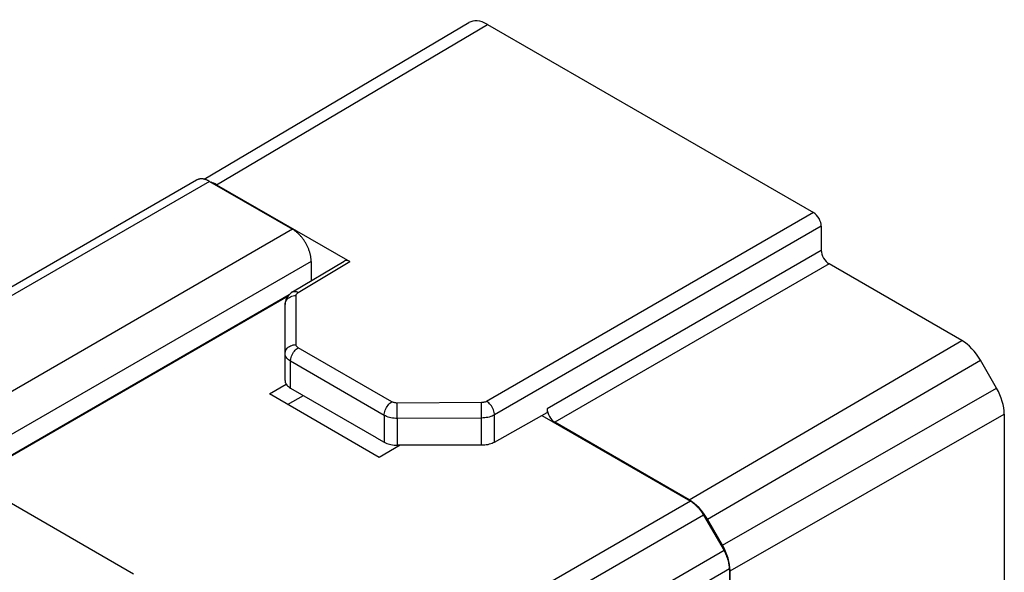
# Model space of a CAD drawing. Units: millimetres. Extents: x -27.1 to 19, y -31.6 to 27.2.
# Drawn here: x -7.6 to 19, y 12.3 to 27.2 of the extents above; entities that cross this region are included whole.
import ezdxf

# ---------------------------------------------------------------- set-up
doc = ezdxf.new("R2010")
doc.units = ezdxf.units.MM
doc.header["$LTSCALE"] = 23.1
for name, color, linetype in [('ASSI', 7, 'CONTINUOUS'), ('DRAFT', 7, 'CONTINUOUS'), ('RACCORDO', 7, 'CONTINUOUS')]:
    doc.layers.add(name, color=color, linetype=linetype)

msp = doc.modelspace()

# ---------------------------------------------------------------- linework, layer by layer
at = {"layer": 'ASSI', "color": 7, "linetype": 'CONTINUOUS'}
for p, q in [((-2.602, 22.925), (4.553, 27.16)), ((5.056, 27.113), (13.876, 22.02)), ((-2.456, 22.865), (-0.211, 21.57)), ((-2.269, 22.776), (1.336, 20.695)), ((14.089, 21.653), (14.089, 20.999)), ((-0.213, 19.874), (1.184, 20.709)), ((0.291, 20.7), (0.291, 20.175)), ((17.891, 18.559), (14.301, 20.632)), ((-0.213, 19.874), (-0.252, 19.848)), ((-0.416, 17.48), (-0.416, 19.534)), ((18.831, 17.269), (18.391, 18.031)), ((-0.841, 17.116), (-0.384, 17.379)), ((2.129, 15.401), (-0.841, 17.116)), ((-0.346, 16.83), (0.079, 17.075)), ((-0.27, 17.276), (2.05, 15.936)), ((5.249, 15.81), (6.67, 16.616)), ((6.528, 16.536), (10.548, 14.214)), ((6.67, 16.716), (6.67, 16.616)), ((19.038, 16.572), (19.038, 11.722)), ((10.511, 14.254), (6.883, 16.349)), ((2.054, 15.934), (2.05, 15.936)), ((2.053, 15.934), (2.266, 15.812)), ((2.695, 15.727), (2.129, 15.401)), ((4.899, 15.727), (2.619, 15.727)), ((-8.053, 14.294), (-4.518, 12.252)), ((10.903, 13.84), (11.457, 12.879)), ((11.413, 13.03), (11.011, 13.726)), ((11.604, 12.384), (11.604, -9.91)), ((11.62, -9.636), (11.62, 12.333))]:
    msp.add_line(p, q, dxfattribs=at)
at = {"layer": 'ASSI', "color": 250, "linetype": 'CONTINUOUS'}
for p, q in [((-2.269, 22.776), (5.056, 27.113)), ((-2.456, 22.865), (-15.396, 15.394)), ((13.876, 22.02), (5.037, 16.916)), ((14.089, 21.653), (5.249, 16.549)), ((-0.211, 21.57), (-12.657, 14.384)), ((14.089, 20.999), (6.67, 16.716)), ((0.291, 20.7), (-10.819, 14.286)), ((-0.061, 19.86), (1.336, 20.695)), ((14.301, 20.632), (6.883, 16.349)), ((-10.094, 14.149), (-0.304, 19.802)), ((-10.062, 14.151), (-0.333, 19.768)), ((-0.118, 18.45), (-0.118, 19.778)), ((10.511, 14.254), (17.891, 18.559)), ((2.476, 16.904), (-0.06, 18.368)), ((-0.27, 17.276), (-0.27, 18.002)), ((2.266, 16.538), (-0.27, 18.002)), ((11.011, 13.726), (18.391, 18.031)), ((11.413, 13.03), (18.831, 17.269)), ((4.897, 16.882), (2.617, 16.871)), ((2.618, 16.751), (2.617, 16.871)), ((4.897, 16.763), (4.897, 16.882)), ((2.266, 16.538), (2.266, 15.812)), ((2.618, 16.599), (2.618, 16.751)), ((2.619, 16.454), (2.618, 16.599)), ((4.898, 16.61), (4.897, 16.763)), ((4.899, 16.465), (4.898, 16.61)), ((5.249, 15.81), (5.249, 16.549)), ((11.62, 12.333), (19.038, 16.572)), ((4.899, 16.465), (2.619, 16.454)), ((2.619, 16.454), (2.619, 15.727)), ((4.899, 15.727), (4.899, 16.465)), ((10.548, 14.214), (-2.273, 6.812)), ((10.903, 13.84), (-2.041, 6.366)), ((11.457, 12.879), (-1.55, 5.369)), ((11.604, 12.384), (-1.336, 4.913))]:
    msp.add_line(p, q, dxfattribs=at)
at = {"layer": 'ASSI', "color": 7, "linetype": 'CONTINUOUS'}
for points in [[(-2.456, 22.865), (-2.47, 22.873), (-2.484, 22.881), (-2.498, 22.888), (-2.512, 22.894), (-2.525, 22.9), (-2.539, 22.906), (-2.553, 22.911), (-2.567, 22.915), (-2.58, 22.919), (-2.594, 22.923), (-2.607, 22.926), (-2.621, 22.929), (-2.634, 22.931), (-2.647, 22.932), (-2.66, 22.933), (-2.673, 22.934), (-2.685, 22.934), (-2.697, 22.933), (-2.71, 22.932), (-2.722, 22.931), (-2.733, 22.929), (-2.745, 22.927), (-2.756, 22.924), (-2.767, 22.92), (-2.778, 22.916), (-2.789, 22.912), (-2.799, 22.907), (-2.809, 22.901), (-15.751, 15.429)], [(0.291, 20.7), (0.291, 20.717), (0.29, 20.734), (0.289, 20.752), (0.287, 20.769), (0.285, 20.787), (0.283, 20.805), (0.28, 20.823), (0.277, 20.842), (0.274, 20.86), (0.27, 20.879), (0.265, 20.897), (0.26, 20.916), (0.255, 20.935), (0.25, 20.953), (0.244, 20.972), (0.237, 20.991), (0.231, 21.01), (0.223, 21.029), (0.216, 21.048), (0.208, 21.066), (0.2, 21.085), (0.191, 21.104), (0.182, 21.122), (0.173, 21.141), (0.164, 21.159), (0.154, 21.177), (0.144, 21.195), (0.133, 21.213), (0.122, 21.23), (0.111, 21.248), (0.1, 21.265), (0.088, 21.282), (0.077, 21.299), (0.065, 21.315), (0.052, 21.331), (0.04, 21.347), (0.027, 21.363), (0.014, 21.378), (0.001, 21.393), (-0.012, 21.407), (-0.026, 21.422), (-0.04, 21.436), (-0.053, 21.449), (-0.067, 21.462), (-0.081, 21.475), (-0.096, 21.487), (-0.11, 21.499), (-0.124, 21.511), (-0.139, 21.522), (-0.153, 21.532), (-0.168, 21.542), (-0.182, 21.552), (-0.197, 21.561), (-0.211, 21.57)], [(-0.252, 19.848), (-0.291, 19.815), (-0.324, 19.78), (-0.352, 19.743), (-0.375, 19.704), (-0.393, 19.663), (-0.406, 19.62), (-0.414, 19.577), (-0.416, 19.534)], [(-0.416, 17.48), (-0.414, 17.455), (-0.409, 17.43), (-0.399, 17.405), (-0.386, 17.381), (-0.369, 17.358), (-0.349, 17.336), (-0.326, 17.315), (-0.3, 17.295), (-0.27, 17.276)], [(2.266, 15.812), (2.298, 15.795), (2.333, 15.779), (2.369, 15.766), (2.408, 15.754), (2.448, 15.745), (2.49, 15.737), (2.532, 15.732), (2.575, 15.729), (2.619, 15.727)], [(5.249, 15.81), (5.217, 15.793), (5.183, 15.778), (5.147, 15.765), (5.108, 15.754), (5.068, 15.744), (5.027, 15.737), (4.985, 15.732), (4.942, 15.728), (4.899, 15.727)], [(10.903, 13.84), (10.892, 13.857), (10.882, 13.875), (10.871, 13.892), (10.859, 13.91), (10.848, 13.927), (10.836, 13.943), (10.824, 13.96), (10.812, 13.976), (10.799, 13.992), (10.786, 14.007), (10.773, 14.023), (10.76, 14.038), (10.747, 14.052), (10.733, 14.066), (10.72, 14.08), (10.706, 14.094), (10.692, 14.107), (10.678, 14.12), (10.664, 14.132), (10.649, 14.144), (10.635, 14.155), (10.621, 14.166), (10.606, 14.177), (10.592, 14.187), (10.577, 14.196), (10.563, 14.206), (10.548, 14.214)], [(11.604, 12.384), (11.604, 12.401), (11.604, 12.419), (11.603, 12.436), (11.601, 12.454), (11.599, 12.472), (11.597, 12.49), (11.594, 12.508), (11.591, 12.526), (11.587, 12.544), (11.583, 12.563), (11.579, 12.582), (11.574, 12.6), (11.569, 12.619), (11.563, 12.638), (11.557, 12.657), (11.551, 12.675), (11.544, 12.694), (11.537, 12.713), (11.53, 12.732), (11.522, 12.751), (11.514, 12.769), (11.505, 12.788), (11.496, 12.807), (11.487, 12.825), (11.477, 12.843), (11.468, 12.861), (11.457, 12.879)]]:
    msp.add_lwpolyline(points, dxfattribs=at)
at = {"layer": 'ASSI', "color": 250, "linetype": 'CONTINUOUS'}
for points in [[(-0.416, 19.534), (-0.414, 19.566), (-0.406, 19.597), (-0.394, 19.627), (-0.377, 19.656), (-0.355, 19.682), (-0.329, 19.706), (-0.3, 19.727), (-0.267, 19.745), (-0.232, 19.759), (-0.196, 19.769), (-0.157, 19.776), (-0.118, 19.778)], [(-0.213, 19.874), (-0.191, 19.884), (-0.168, 19.888), (-0.143, 19.888), (-0.116, 19.883), (-0.089, 19.874), (-0.061, 19.86)], [(-0.118, 19.778), (-0.117, 19.788), (-0.115, 19.798), (-0.112, 19.808), (-0.106, 19.818), (-0.1, 19.827), (-0.092, 19.836), (-0.083, 19.844), (-0.073, 19.852), (-0.061, 19.86)], [(-0.416, 18.206), (-0.414, 18.238), (-0.406, 18.269), (-0.394, 18.299), (-0.377, 18.328), (-0.355, 18.354), (-0.329, 18.378), (-0.3, 18.399), (-0.267, 18.417), (-0.232, 18.431), (-0.196, 18.442), (-0.157, 18.448), (-0.118, 18.45)], [(-0.06, 18.368), (-0.072, 18.376), (-0.082, 18.384), (-0.091, 18.392), (-0.099, 18.401), (-0.106, 18.411), (-0.111, 18.42), (-0.115, 18.43), (-0.117, 18.44), (-0.118, 18.45)], [(-0.27, 18.002), (-0.299, 18.02), (-0.326, 18.04), (-0.349, 18.062), (-0.37, 18.084), (-0.386, 18.107), (-0.399, 18.131), (-0.409, 18.156), (-0.414, 18.181), (-0.416, 18.206)], [(-0.27, 18.002), (-0.268, 18.035), (-0.263, 18.069), (-0.254, 18.104), (-0.242, 18.14), (-0.227, 18.175), (-0.208, 18.21), (-0.188, 18.243), (-0.165, 18.274), (-0.14, 18.302), (-0.114, 18.328), (-0.087, 18.35), (-0.06, 18.368)], [(2.266, 16.538), (2.267, 16.571), (2.273, 16.605), (2.282, 16.64), (2.294, 16.676), (2.309, 16.711), (2.327, 16.746), (2.348, 16.779), (2.371, 16.81), (2.395, 16.838), (2.421, 16.864), (2.448, 16.886), (2.476, 16.904)], [(2.617, 16.871), (2.6, 16.871), (2.582, 16.872), (2.566, 16.875), (2.549, 16.878), (2.533, 16.881), (2.517, 16.886), (2.503, 16.891), (2.489, 16.897), (2.476, 16.904)], [(5.037, 16.916), (5.024, 16.91), (5.011, 16.903), (4.996, 16.898), (4.981, 16.893), (4.965, 16.89), (4.948, 16.886), (4.932, 16.884), (4.915, 16.883), (4.897, 16.882)], [(5.249, 16.549), (5.247, 16.582), (5.242, 16.616), (5.233, 16.652), (5.22, 16.687), (5.205, 16.723), (5.187, 16.758), (5.166, 16.791), (5.143, 16.822), (5.118, 16.851), (5.092, 16.876), (5.065, 16.898), (5.037, 16.916)], [(2.619, 16.454), (2.576, 16.455), (2.532, 16.458), (2.49, 16.463), (2.448, 16.471), (2.408, 16.48), (2.369, 16.492), (2.332, 16.506), (2.298, 16.521), (2.266, 16.538)], [(5.249, 16.549), (5.217, 16.532), (5.183, 16.517), (5.146, 16.504), (5.108, 16.492), (5.068, 16.483), (5.027, 16.475), (4.985, 16.47), (4.942, 16.466), (4.899, 16.465)]]:
    msp.add_lwpolyline(points, dxfattribs=at)
at = {"layer": 'ASSI', "color": 7, "linetype": 'CONTINUOUS'}
for centre, major_axis, ratio, start_param, end_param in [((5.056, 26.296), (-0.5, 0.866), 0.577312, -0.785399, 0.006306), ((-2.269, 21.959), (-0.5, 0.866), 0.577312, -0.785399, -0.576829), ((13.876, 21.775), (-0.15, 0.26), 0.577376, -2.356205, -0.785485), ((14.301, 20.877), (-0.15, 0.26), 0.577376, 0.785388, 2.356108), ((1.336, 20.45), (-0.15, 0.26), 0.577288, -0.785408, 0.008726), ((17.891, 17.742), (-0.5, 0.866), 0.57735, -1.570797, -0.785431), ((18.331, 16.981), (-0.5, 0.866), 0.57735, -2.356259, -1.570892), ((6.883, 16.594), (-0.15, 0.26), 0.577376, 0.785388, 2.356108), ((10.511, 13.437), (-0.5, 0.866), 0.57735, 4.712388, 5.497755), ((10.913, 12.741), (-0.5, 0.866), 0.57735, 3.926927, 4.712293)]:
    msp.add_ellipse(centre, major_axis=major_axis, ratio=ratio, start_param=start_param, end_param=end_param, dxfattribs=at)
at = {"layer": 'DRAFT', "color": 7, "linetype": 'CONTINUOUS'}
msp.add_line((-8.053, 14.294), (-4.518, 12.252), dxfattribs=at)
at = {"layer": 'RACCORDO', "color": 7, "linetype": 'CONTINUOUS'}
for p, q in [((-2.602, 22.925), (4.553, 27.16)), ((5.056, 27.113), (13.876, 22.02)), ((-2.269, 22.776), (1.336, 20.695)), ((14.089, 21.653), (14.089, 20.999)), ((-0.213, 19.874), (1.184, 20.709)), ((17.891, 18.559), (14.301, 20.632)), ((-0.213, 19.874), (-0.252, 19.848)), ((-0.416, 17.48), (-0.416, 19.534)), ((18.831, 17.269), (18.391, 18.031)), ((-0.27, 17.276), (2.05, 15.936)), ((5.249, 15.81), (6.67, 16.616)), ((6.67, 16.716), (6.67, 16.616)), ((19.038, 16.572), (19.038, 11.722)), ((10.511, 14.254), (6.883, 16.349)), ((2.054, 15.934), (2.05, 15.936)), ((2.053, 15.934), (2.266, 15.812)), ((4.899, 15.727), (2.619, 15.727)), ((11.413, 13.03), (11.011, 13.726)), ((11.62, -9.636), (11.62, 12.333))]:
    msp.add_line(p, q, dxfattribs=at)
at = {"layer": 'RACCORDO', "color": 250, "linetype": 'CONTINUOUS'}
for p, q in [((-2.269, 22.776), (5.056, 27.113)), ((13.876, 22.02), (5.037, 16.916)), ((14.089, 21.653), (5.249, 16.549)), ((14.089, 20.999), (6.67, 16.716)), ((-0.061, 19.86), (1.336, 20.695)), ((14.301, 20.632), (6.883, 16.349)), ((-0.118, 18.45), (-0.118, 19.778)), ((10.511, 14.254), (17.891, 18.559)), ((2.476, 16.904), (-0.06, 18.368)), ((-0.27, 17.276), (-0.27, 18.002)), ((2.266, 16.538), (-0.27, 18.002)), ((11.011, 13.726), (18.391, 18.031)), ((11.413, 13.03), (18.831, 17.269)), ((4.897, 16.882), (2.617, 16.871)), ((2.618, 16.751), (2.617, 16.871)), ((4.897, 16.763), (4.897, 16.882)), ((2.266, 16.538), (2.266, 15.812)), ((2.618, 16.599), (2.618, 16.751)), ((2.619, 16.454), (2.618, 16.599)), ((4.898, 16.61), (4.897, 16.763)), ((4.899, 16.465), (4.898, 16.61)), ((5.249, 15.81), (5.249, 16.549)), ((11.62, 12.333), (19.038, 16.572)), ((4.899, 16.465), (2.619, 16.454)), ((2.619, 16.454), (2.619, 15.727)), ((4.899, 15.727), (4.899, 16.465))]:
    msp.add_line(p, q, dxfattribs=at)
at = {"layer": 'RACCORDO', "color": 7, "linetype": 'CONTINUOUS'}
for points in [[(-0.252, 19.847), (-0.291, 19.815), (-0.324, 19.78), (-0.352, 19.743), (-0.375, 19.704), (-0.393, 19.663), (-0.406, 19.62), (-0.414, 19.577), (-0.416, 19.534)], [(-0.416, 17.48), (-0.414, 17.455), (-0.409, 17.43), (-0.399, 17.405), (-0.386, 17.381), (-0.369, 17.358), (-0.349, 17.336), (-0.326, 17.315), (-0.3, 17.295), (-0.27, 17.276)], [(2.266, 15.812), (2.298, 15.795), (2.333, 15.779), (2.369, 15.766), (2.408, 15.754), (2.448, 15.745), (2.49, 15.737), (2.532, 15.732), (2.575, 15.729), (2.619, 15.727)], [(5.249, 15.81), (5.217, 15.793), (5.183, 15.778), (5.147, 15.765), (5.108, 15.754), (5.068, 15.744), (5.027, 15.737), (4.985, 15.732), (4.942, 15.728), (4.899, 15.727)]]:
    msp.add_lwpolyline(points, dxfattribs=at)
at = {"layer": 'RACCORDO', "color": 250, "linetype": 'CONTINUOUS'}
for points in [[(-0.416, 19.534), (-0.414, 19.566), (-0.406, 19.597), (-0.394, 19.627), (-0.377, 19.656), (-0.355, 19.682), (-0.329, 19.706), (-0.3, 19.727), (-0.267, 19.745), (-0.232, 19.759), (-0.196, 19.769), (-0.157, 19.776), (-0.118, 19.778)], [(-0.213, 19.874), (-0.191, 19.884), (-0.168, 19.888), (-0.143, 19.888), (-0.116, 19.883), (-0.089, 19.874), (-0.061, 19.86)], [(-0.118, 19.778), (-0.117, 19.788), (-0.115, 19.798), (-0.112, 19.808), (-0.106, 19.818), (-0.1, 19.827), (-0.092, 19.836), (-0.083, 19.844), (-0.073, 19.852), (-0.061, 19.86)], [(-0.416, 18.206), (-0.414, 18.238), (-0.406, 18.269), (-0.394, 18.299), (-0.377, 18.328), (-0.355, 18.354), (-0.329, 18.378), (-0.3, 18.399), (-0.267, 18.417), (-0.232, 18.431), (-0.196, 18.442), (-0.157, 18.448), (-0.118, 18.45)], [(-0.06, 18.368), (-0.072, 18.376), (-0.082, 18.384), (-0.091, 18.392), (-0.099, 18.401), (-0.106, 18.411), (-0.111, 18.42), (-0.115, 18.43), (-0.117, 18.44), (-0.118, 18.45)], [(-0.27, 18.002), (-0.299, 18.02), (-0.326, 18.04), (-0.349, 18.062), (-0.37, 18.084), (-0.386, 18.107), (-0.399, 18.131), (-0.409, 18.156), (-0.414, 18.181), (-0.416, 18.206)], [(-0.27, 18.002), (-0.268, 18.035), (-0.263, 18.069), (-0.254, 18.104), (-0.242, 18.14), (-0.227, 18.175), (-0.208, 18.21), (-0.188, 18.243), (-0.165, 18.274), (-0.14, 18.302), (-0.114, 18.328), (-0.087, 18.35), (-0.06, 18.368)], [(2.266, 16.538), (2.267, 16.571), (2.273, 16.605), (2.282, 16.64), (2.294, 16.676), (2.309, 16.711), (2.327, 16.746), (2.348, 16.779), (2.371, 16.81), (2.395, 16.838), (2.421, 16.864), (2.448, 16.886), (2.476, 16.904)], [(2.617, 16.871), (2.6, 16.871), (2.582, 16.872), (2.566, 16.875), (2.549, 16.878), (2.533, 16.881), (2.517, 16.886), (2.503, 16.891), (2.489, 16.897), (2.476, 16.904)], [(5.037, 16.916), (5.024, 16.91), (5.011, 16.903), (4.996, 16.898), (4.981, 16.893), (4.965, 16.89), (4.948, 16.886), (4.932, 16.884), (4.915, 16.883), (4.897, 16.882)], [(5.249, 16.549), (5.247, 16.582), (5.242, 16.616), (5.233, 16.652), (5.22, 16.687), (5.205, 16.723), (5.187, 16.758), (5.166, 16.791), (5.143, 16.822), (5.118, 16.851), (5.092, 16.876), (5.065, 16.898), (5.037, 16.916)], [(2.619, 16.454), (2.576, 16.455), (2.532, 16.458), (2.49, 16.463), (2.448, 16.471), (2.408, 16.48), (2.369, 16.492), (2.332, 16.506), (2.298, 16.521), (2.266, 16.538)], [(5.249, 16.549), (5.217, 16.532), (5.183, 16.517), (5.146, 16.504), (5.108, 16.492), (5.068, 16.483), (5.027, 16.475), (4.985, 16.47), (4.942, 16.466), (4.899, 16.465)]]:
    msp.add_lwpolyline(points, dxfattribs=at)
at = {"layer": 'RACCORDO', "color": 7, "linetype": 'CONTINUOUS'}
for centre, major_axis, ratio, start_param, end_param in [((5.056, 26.296), (-0.5, 0.866), 0.577312, -0.785399, 0.006306), ((-2.269, 21.959), (-0.5, 0.866), 0.577312, -0.785399, -0.576829), ((13.876, 21.775), (-0.15, 0.26), 0.577376, -2.356205, -0.785485), ((14.301, 20.877), (-0.15, 0.26), 0.577376, 0.785388, 2.356108), ((1.336, 20.45), (-0.15, 0.26), 0.577288, -0.785408, 0.008726), ((17.891, 17.742), (-0.5, 0.866), 0.57735, -1.570797, -0.785431), ((18.331, 16.981), (-0.5, 0.866), 0.57735, -2.356259, -1.570892), ((6.883, 16.594), (-0.15, 0.26), 0.577376, 0.785388, 2.356108), ((10.511, 13.437), (-0.5, 0.866), 0.57735, 4.712388, 5.497755), ((10.913, 12.741), (-0.5, 0.866), 0.57735, 3.926927, 4.712293)]:
    msp.add_ellipse(centre, major_axis=major_axis, ratio=ratio, start_param=start_param, end_param=end_param, dxfattribs=at)

doc.saveas('drawing.dxf')
